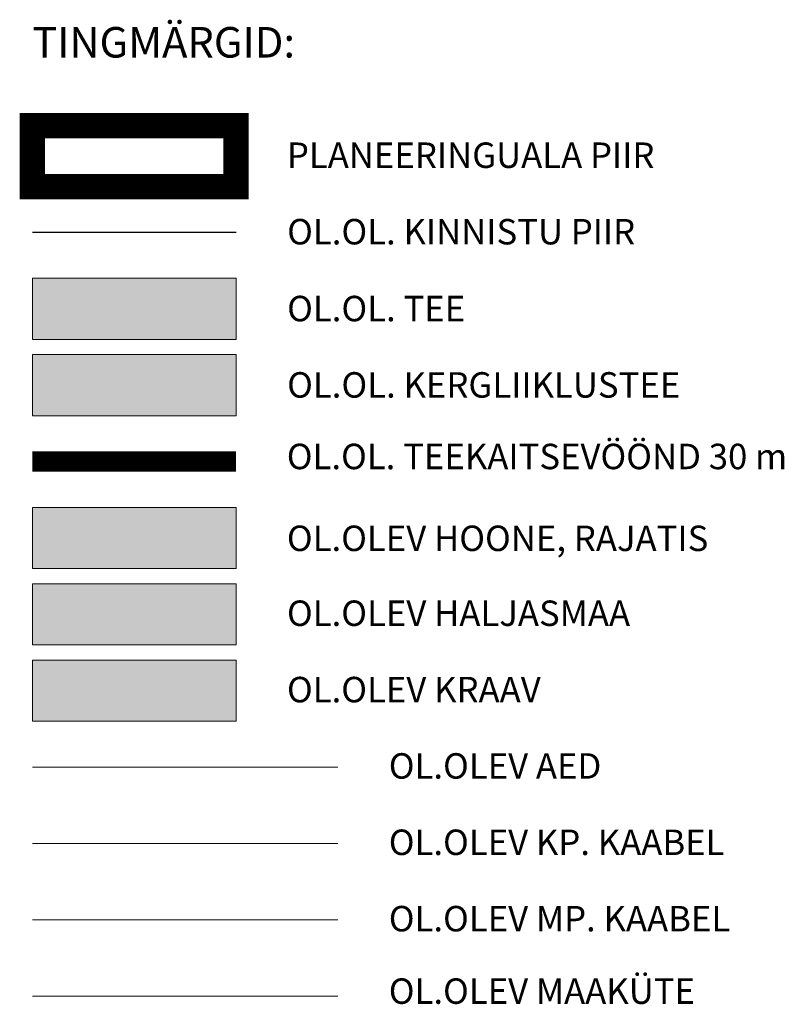
# Model space of a CAD drawing. Units: metres. Extents: x 544998 to 545504, y 6584283 to 6584511.
# Drawn here: x 545474 to 545504, y 6584472 to 6584510 of the extents above; entities that cross this region are included whole.
import ezdxf

# ---------------------------------------------------------------- set-up
doc = ezdxf.new("R2010")
doc.units = ezdxf.units.M
doc.header["$LTSCALE"] = 0.5
doc.linetypes.add('CENTER', pattern=[50.8, 31.75, -6.35, 6.35, -6.35])
doc.linetypes.add('DASHED', pattern=[0.75, 0.5, -0.25])
for name, color, linetype, lineweight, true_color, transparency in [('_GP_kraav_O', 7, 'Continuous', 0, 0xd7ebfe, 0.5), ('_R_hoone_olev', 7, 'Continuous', 0, 0xc7ba8e, 0.5), ('_R_konnitee_olev', 7, 'Continuous', 13, 0xf8f6b0, 0.3), ('_R_muru_P', 7, 'Continuous', 9, 0xbce57b, 0.7)]:
    doc.layers.add(name, color=color, linetype=linetype, lineweight=lineweight, true_color=true_color, transparency=transparency)
for name, color, linetype, lineweight in [('_Plan_ala', 222, 'CENTER', 9), ('_R_teekaitsevoond', 30, 'DASHED', 0), ('_R_tingmärgid', 7, 'Continuous', 5), ('AED', 7, 'Continuous', 0), ('KPKAABEL', 1, 'Continuous', 5), ('MPKAABEL', 1, 'Continuous', 5), ('PIIR', 34, 'Continuous', 25), ('TTRASS', 7, 'Continuous', 5)]:
    doc.layers.add(name, color=color, linetype=linetype, lineweight=lineweight)
doc.layers.add('_R_asfalt_olev', color=253, linetype='Continuous', lineweight=5, transparency=0.5)
doc.styles.add('ariel', font='times.ttf', dxfattribs={"height": 2})
doc.styles.add('romans', font='romans.shx')
doc.linetypes.add('EP_KBL', pattern='A,8,-2,[138,mkm.shx,S=1,R=0,X=0,Y=0],1,[138,mkm.shx,S=1,R=0,X=0,Y=0],4,[138,mkm.shx,S=1,R=180,X=0,Y=0],1,[138,mkm.shx,S=1,R=180,X=0,Y=0],-2', length=18)
doc.linetypes.add('M_KYTE', pattern='A,5,-1.5,["M",romans,S=1.4,R=0,X=-0.7,Y=-0.7],-1.5,5,-2', length=15)
doc.linetypes.add('MP_KBL', pattern='A,8,-2,[138,mkm.shx,S=1,R=0,X=0,Y=0],6,[138,mkm.shx,S=1,R=180,X=0,Y=0],-2', length=18)
doc.linetypes.add('VO_AED', pattern='A,2.5,[135,mkm.shx,S=0.6,R=0,X=0,Y=0],5,[135,mkm.shx,S=0.6,R=180,X=0,Y=0],2.5', length=10)

msp = doc.modelspace()

# ---------------------------------------------------------------- hatches: boundary and pattern name
at = {"layer": '_GP_kraav_O'}
h = msp.add_hatch(color=256, dxfattribs=at)
h.dxf.hatch_style = 1
h.paths.add_polyline_path([(545474.741, 6584482.89), (545482.741, 6584482.89), (545482.741, 6584485.29), (545474.741, 6584485.29)])
at = {"layer": '_R_asfalt_olev'}
h = msp.add_hatch(color=256, dxfattribs=at)
h.dxf.hatch_style = 1
h.paths.add_polyline_path([(545474.741, 6584500.293), (545482.741, 6584500.293), (545482.741, 6584497.893), (545474.741, 6584497.893)])
at = {"layer": '_R_hoone_olev'}
h = msp.add_hatch(color=256, dxfattribs=at)
h.dxf.hatch_style = 1
h.paths.add_polyline_path([(545474.741, 6584488.889), (545482.741, 6584488.889), (545482.741, 6584491.289), (545474.741, 6584491.29)])
at = {"layer": '_R_konnitee_olev'}
h = msp.add_hatch(color=256, dxfattribs=at)
h.dxf.hatch_style = 1
h.paths.add_polyline_path([(545474.741, 6584497.293), (545482.741, 6584497.293), (545482.741, 6584494.893), (545474.741, 6584494.893)])
at = {"layer": '_R_muru_P'}
h = msp.add_hatch(color=256, dxfattribs=at)
h.dxf.hatch_style = 1
h.paths.add_polyline_path([(545474.741, 6584485.889), (545482.741, 6584485.889), (545482.741, 6584488.289), (545474.741, 6584488.29)])

# ---------------------------------------------------------------- linework, layer by layer
at = {"layer": '_Plan_ala', "ltscale": 0.2, "const_width": 1}
msp.add_lwpolyline([(545474.741, 6584506.29), (545482.741, 6584506.29), (545482.741, 6584503.89), (545474.741, 6584503.89)], close=True, dxfattribs=at)
at = {"layer": '_R_teekaitsevoond', "ltscale": 15, "const_width": 0.8, "flags": 128}
msp.add_lwpolyline([(545474.741, 6584493.089), (545482.741, 6584493.089)], dxfattribs=at)
at = {"layer": '_R_tingmärgid', "flags": 128}
for points in [[(545474.741, 6584500.293), (545482.741, 6584500.293), (545482.741, 6584497.893), (545474.741, 6584497.893)], [(545474.741, 6584497.293), (545482.741, 6584497.293), (545482.741, 6584494.893), (545474.741, 6584494.893)], [(545474.741, 6584488.889), (545482.741, 6584488.889), (545482.741, 6584491.289), (545474.741, 6584491.29)], [(545474.741, 6584485.889), (545482.741, 6584485.889), (545482.741, 6584488.289), (545474.741, 6584488.29)], [(545474.741, 6584482.89), (545482.741, 6584482.89), (545482.741, 6584485.29), (545474.741, 6584485.29)]]:
    msp.add_lwpolyline(points, close=True, dxfattribs=at)
at = {"layer": 'AED', "linetype": 'VO_AED', "lineweight": 5, "flags": 128}
msp.add_lwpolyline([(545474.741, 6584481.09), (545486.741, 6584481.09)], dxfattribs=at)
at = {"layer": 'KPKAABEL', "color": 7, "linetype": 'EP_KBL', "lineweight": 5}
msp.add_lwpolyline([(545474.741, 6584478.09), (545486.741, 6584478.09)], dxfattribs=at)
at = {"layer": 'MPKAABEL', "color": 7, "linetype": 'MP_KBL', "lineweight": 5}
msp.add_lwpolyline([(545474.741, 6584475.09), (545486.741, 6584475.09)], dxfattribs=at)
at = {"layer": 'PIIR'}
msp.add_lwpolyline([(545482.741, 6584502.09), (545474.741, 6584502.09)], dxfattribs=at)
at = {"layer": 'TTRASS', "color": 7, "linetype": 'M_KYTE', "lineweight": 5, "flags": 128}
msp.add_lwpolyline([(545474.741, 6584472.09), (545486.741, 6584472.09)], dxfattribs=at)

# ---------------------------------------------------------------- texts
at = {"layer": '_R_tingmärgid', "linetype": 'Continuous', "attachment_point": 1, "rotation": 360, "style": 'ariel'}
for s, insert, char_height, width in [('{\\fArial|b0|i0|c186|p34;TINGMÄRGID:}', (545474.733, 6584510.165), 1.2, 37.75634), ('{\\fArial|b0|i0|c186|p34;PLANEERINGUALA PIIR}', (545484.739, 6584505.629), 1, 37.75634), ('{\\fArial|b0|i0|c186|p34;OL.OL. KINNISTU PIIR}', (545484.749, 6584502.623), 1, 37.75634), ('{\\fArial|b0|i0|c186|p34;OL.OL. TEE}', (545484.749, 6584499.604), 1, 37.75634), ('{\\fArial|b0|i0|c186|p34;OL.OL. KERGLIIKLUSTEE}', (545484.749, 6584496.604), 1, 37.75634), ('{\\fArial|b0|i0|c186|p34;OL.OL. TEEKAITSEVÖÖND 30 m  }', (545484.735, 6584493.792), 1, 42.98417), ('{\\fArial|b0|i0|c186|p34;OL.OLEV HOONE, RAJATIS}', (545484.739, 6584490.576), 1, 37.75634), ('{\\fArial|b0|i0|c186|p34;OL.OLEV HALJASMAA}', (545484.742, 6584487.633), 1, 37.75634), ('{\\fArial|b0|i0|c186|p34;OL.OLEV KRAAV}', (545484.742, 6584484.633), 1, 37.75634), ('{\\fArial|b0|i0|c186|p34;OL.OLEV AED}', (545488.742, 6584481.633), 1, 37.75634), ('{\\fArial|b0|i0|c186|p34;OL.OLEV KP. KAABEL}', (545488.742, 6584478.633), 1, 37.75634), ('{\\fArial|b0|i0|c186|p34;OL.OLEV MP. KAABEL}', (545488.742, 6584475.633), 1, 37.75634), ('{\\fArial|b0|i0|c186|p34;OL.OLEV MAAKÜTE}', (545488.742, 6584472.785), 1, 37.75634)]:
    msp.add_mtext(s, dxfattribs=dict(at, insert=insert, char_height=char_height, width=width))

doc.saveas('drawing.dxf')
